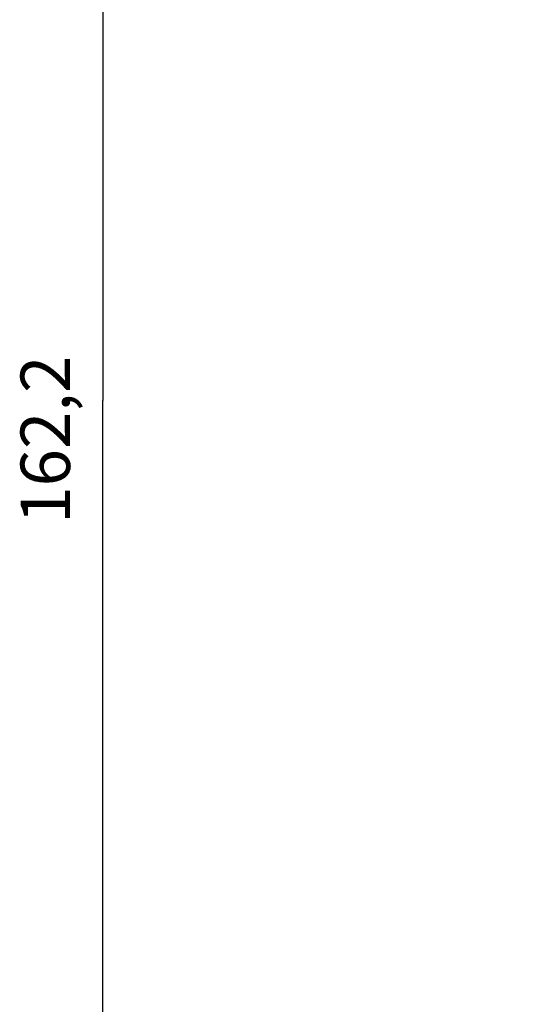
# Model space of a CAD drawing. Extents: x 162 to 841, y 0 to 531.
# Drawn here: x 421 to 452, y 414 to 474 of the extents above; entities that cross this region are included whole.
import ezdxf

# ---------------------------------------------------------------- set-up
doc = ezdxf.new("R2010")
doc.units = 0
doc.linetypes.add('HIDDENNEW0', pattern=[4.5, 1.5, -1.5, 1.5])
doc.layers.add('5', color=7, linetype='CONTINUOUS')
doc.layers.add('TANGVIIVATNONDEF', color=3, linetype='HIDDENNEW0')
doc.styles.get("Standard").update_dxf_attribs({"font": 'monotxt.shx'})
doc.dimstyles.new('DSTYLE1', dxfattribs={"dimtxt": 3, "dimasz": 3, "dimexe": 3, "dimexo": 0, "dimgap": 2, "dimtad": 1, "dimrnd": 0.1, "dimzin": 3, "dimcen": 0.09, "dimazin": 3, "dimtp": 1, "dimtm": 1, "dimtfac": 1, "dimtofl": 0, "dimtmove": 0, "dimatfit": 3})

# ---------------------------------------------------------------- blocks, each defined once
blk = doc.blocks.new('_AH1')
at = {"color": 0, "linetype": 'CONTINUOUS'}
for p, q in [((-1, 0.166667), (0, 0)), ((-1, 0.166667), (-1, -0.166667)), ((0, 0), (-1, -0.166667)), ((0, 0), (-1, 0))]:
    blk.add_line(p, q, dxfattribs=at)
blk = doc.blocks.new('*D42')
at = {"layer": '5', "color": 1, "linetype": 'CONTINUOUS'}
for p, q in [((548.88384, 531.4712), (423.17752, 531.4712)), ((426.17752, 531.4712), (426.17752, 450.37187)), ((426.17752, 369.27253), (426.17752, 450.37187)), ((498.63383, 369.27253), (423.17752, 369.27253))]:
    blk.add_line(p, q, dxfattribs=at)
at = {"layer": '5', "color": 1, "xscale": 3, "yscale": 3, "zscale": 3}
for p, rotation in [((426.17752, 531.4712), 90), ((426.17752, 369.27253), 270)]:
    blk.add_blockref('_AH1', p, dxfattribs=dict(at, rotation=rotation))
at = {"layer": '5', "color": 1, "linetype": 'CONTINUOUS'}
blk.add_text('162,2', height=3, rotation=90, dxfattribs=at).set_placement((424.17652, 442.87187))

msp = doc.modelspace()

# ---------------------------------------------------------------- linework, layer by layer
at = {"layer": 'TANGVIIVATNONDEF', "color": 3, "linetype": 'CONTINUOUS'}
for points in [[(461.39559, 431.15797, 0), (461.39559, 432.40797)], [(463.58607, 418.45327, 0.00000009), (463.58607, 418.2021, 0.00000009), (463.58607, 417.95094, 0.00000009), (463.58607, 417.69978, 0.00000009), (463.58607, 417.44862, 0.00000009), (463.58607, 417.19745, 0.00000009), (463.58607, 416.94629, 0.00000008), (463.58607, 416.69513, 0.00000008), (463.58606, 416.44397, 0.00000008), (463.58606, 416.19281, 0.00000008), (463.58606, 415.94164, 0.00000007), (463.58606, 415.69048, 0.00000007), (463.58606, 415.43932, 0.00000007), (463.58606, 415.18816, 0.00000007), (463.58606, 414.937, 0.00000007), (463.58606, 414.68584, 0.00000006), (463.58606, 414.43468, 0.00000006), (463.58606, 414.18351, 0.00000006), (463.58606, 413.93235, 0.00000006), (463.58606, 413.68119, 0.00000006), (463.58606, 413.43003, 0.00000005), (463.58606, 413.17887, 0.00000005), (463.58606, 412.92772, 0.00000005), (463.58606, 412.67655, 0.00000005), (463.58606, 412.42536, 0.00000004), (463.58606, 412.17423, 0.00000004), (463.58606, 411.9232, 0.00000004), (463.58607, 411.67191, 0.00000004), (463.58607, 411.42024, 0.00000004), (463.58607, 411.16959, 0.00000003), (463.58607, 410.92043, 0.00000003), (463.58607, 410.66727, 0.00000003), (463.58607, 410.40818, 0.00000003), (463.58607, 410.16495, 0.00000001), (463.58607, 409.94504, 0.00000003), (463.58607, 409.66263, 0.00000004), (463.58607, 409.22764)]]:
    msp.add_lwpolyline(points, format="xyb", dxfattribs=at)

# ---------------------------------------------------------------- dimensions: what is measured, and where the dimension line sits
at = {"layer": '5', "color": 1, "linetype": 'CONTINUOUS'}
dim = msp.add_linear_dim(base=(426.17752, 531.4712), p1=(498.63383, 369.27253), p2=(548.88384, 531.4712), angle=90, dimstyle='DSTYLE1', override={"dimblk": '_AH1', "dimsah": 0}, dxfattribs=at)
dim.commit()
dim.dimension.update_dxf_attribs({"geometry": '*D42', "text_midpoint": (422.67652, 450.37187), "dimtype": 128})

doc.saveas('drawing.dxf')
